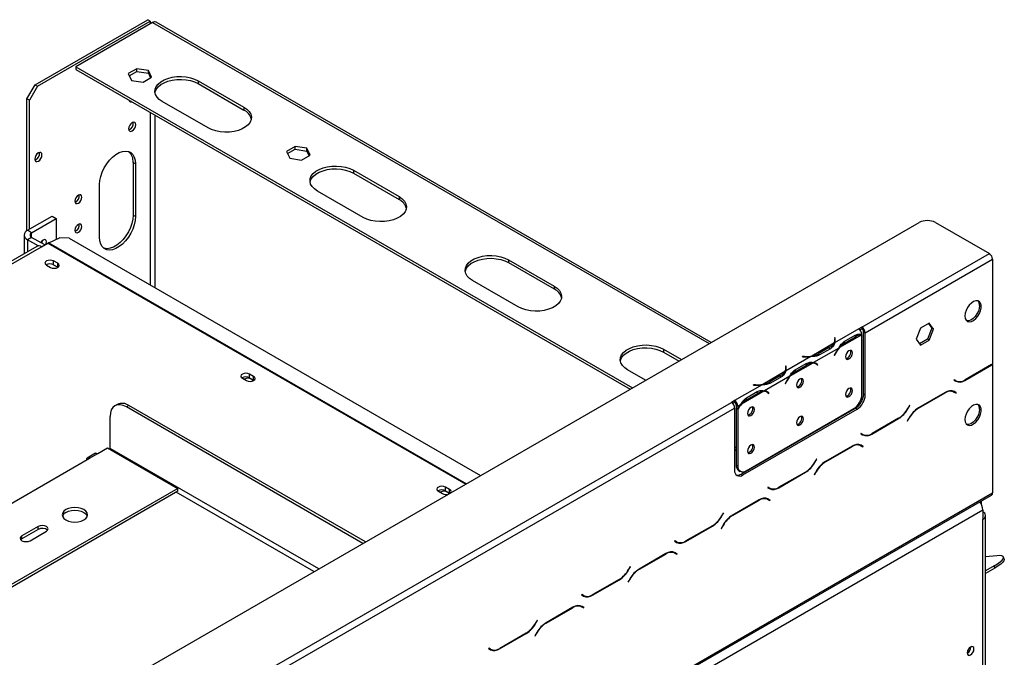
# Model space of a CAD drawing. Units: millimetres. Extents: x 142 to 4202, y 108 to 3171.
# Drawn here: x 3823 to 4202, y 1374 to 1620 of the extents above; entities that cross this region are included whole.
import ezdxf

# ---------------------------------------------------------------- set-up
doc = ezdxf.new("R2010")
doc.units = ezdxf.units.MM
doc.header["$LTSCALE"] = 16

msp = doc.modelspace()

# ---------------------------------------------------------------- linework, layer by layer
at = {"color": 7, "linetype": 'Continuous', "lineweight": 25}
for p, q in [((3828.545, 1595.088), (3871.914, 1620.125)), ((3829.488, 1594.544), (3872.857, 1619.58)), ((3873.8, 1619.036), (3844.258, 1601.982)), ((3872.857, 1619.58), (3871.914, 1620.125)), ((3872.857, 1619.58), (3872.857, 1618.492)), ((4088.836, 1495.8), (3875.133, 1619.168)), ((3844.258, 1601.982), (3844.258, 1600.894)), ((3844.258, 1601.982), (4058.514, 1478.295)), ((3844.258, 1600.894), (4057.571, 1477.751)), ((3867.688, 1601.248), (3864.386, 1599.342)), ((3864.785, 1598.483), (3867.688, 1600.16)), ((3872.199, 1600.551), (3867.688, 1601.248)), ((3867.688, 1600.16), (3867.688, 1601.248)), ((3867.688, 1600.16), (3872.199, 1599.462)), ((3873.408, 1597.946), (3872.199, 1600.551)), ((3872.199, 1599.462), (3872.199, 1600.551)), ((3872.199, 1599.462), (3873.01, 1597.716)), ((3864.386, 1599.342), (3865.595, 1596.738)), ((3865.595, 1596.738), (3870.106, 1596.04)), ((3870.106, 1596.04), (3873.408, 1597.946)), ((3891.336, 1596.576), (3908.935, 1586.416)), ((3891.336, 1596.576), (3891.336, 1595.487)), ((3825.402, 1589.645), (3828.545, 1595.088)), ((3829.488, 1594.544), (3826.345, 1589.101)), ((3828.545, 1595.088), (3829.488, 1594.544)), ((3891.336, 1595.487), (3908.935, 1585.327)), ((3826.345, 1589.101), (3825.402, 1589.645)), ((3825.402, 1538.826), (3825.402, 1589.645)), ((3826.345, 1539.382), (3826.345, 1589.101)), ((3864.725, 1589.079), (3864.615, 1589.047)), ((3895.107, 1578.434), (3877.508, 1588.593)), ((3908.935, 1586.416), (3908.935, 1585.327)), ((3928.657, 1571.277), (3925.354, 1569.371)), ((3925.354, 1569.371), (3926.563, 1566.767)), ((3925.753, 1568.512), (3928.657, 1570.188)), ((3933.168, 1570.579), (3928.657, 1571.277)), ((3928.657, 1570.188), (3928.657, 1571.277)), ((3928.657, 1570.188), (3933.168, 1569.491)), ((3934.376, 1567.975), (3933.168, 1570.579)), ((3933.168, 1569.491), (3933.168, 1570.579)), ((3933.168, 1569.491), (3933.978, 1567.745)), ((3926.563, 1566.767), (3931.074, 1566.069)), ((3931.074, 1566.069), (3934.376, 1567.975)), ((3867.2, 1564.601), (3866.257, 1565.145)), ((3866.257, 1565.145), (3866.257, 1544.822)), ((3867.2, 1564.601), (3867.2, 1544.278)), ((3951.047, 1562.105), (3968.646, 1551.946)), ((3951.047, 1562.105), (3951.047, 1561.017)), ((3951.047, 1561.017), (3968.646, 1550.857)), ((3853.372, 1536.295), (3853.372, 1556.618)), ((3954.818, 1543.963), (3937.219, 1554.123)), ((3968.646, 1551.946), (3968.646, 1550.857)), ((3825.654, 1538.983), (3835.082, 1544.426)), ((3827.225, 1538.076), (3836.653, 1543.519)), ((3835.082, 1544.426), (3836.653, 1543.519)), ((3836.653, 1543.519), (3836.653, 1535.534)), ((3867.2, 1544.278), (3866.257, 1544.822)), ((3286.995, 1032.907), (4168.836, 1541.983)), ((3827.225, 1538.076), (3825.654, 1538.983)), ((4175.121, 1541.983), (4195.863, 1530.009)), ((3824.352, 1537.169), (3824.352, 1530.001)), ((3827.225, 1536.262), (3825.654, 1535.355)), ((3829.778, 1532.974), (3825.654, 1535.355)), ((3832.253, 1533.359), (3827.225, 1536.262)), ((3833.773, 1534.221), (3837.963, 1536.131)), ((3841.724, 1535.898), (3837.963, 1536.131)), ((3841.724, 1535.898), (4000.01, 1444.521)), ((3829.219, 1532.81), (3758.952, 1492.246)), ((3830.78, 1534.209), (3831.024, 1534.731)), ((3830.996, 1532.634), (3833.51, 1534.085)), ((4010.758, 1527.635), (4028.358, 1517.475)), ((4010.758, 1527.635), (4010.758, 1526.546)), ((4146.837, 1501.706), (4195.863, 1530.009)), ((4148.094, 1499.529), (4197.12, 1527.831)), ((4197.12, 1527.831), (4197.12, 1487.495)), ((3832.913, 1525.577), (3834.485, 1524.669)), ((3837.25, 1526.266), (3835.679, 1527.173)), ((3835.679, 1525.722), (3835.679, 1527.173)), ((3835.679, 1525.722), (3837.25, 1524.814)), ((3837.25, 1524.814), (3837.25, 1526.266)), ((3837.25, 1524.814), (3837.365, 1524.742)), ((4010.758, 1526.546), (4028.358, 1516.386)), ((4014.53, 1509.492), (3996.931, 1519.652)), ((4028.358, 1517.475), (4028.358, 1516.386)), ((4145.583, 1500.979), (4136.302, 1495.622)), ((4146.837, 1501.706), (4145.58, 1500.981)), ((4145.583, 1500.979), (4145.58, 1500.981)), ((4146.837, 1500.981), (4146.098, 1500.554)), ((4146.837, 1501.706), (4146.837, 1500.981)), ((4169.385, 1501.332), (4167.734, 1497.076)), ((4172.687, 1503.238), (4169.385, 1501.332)), ((4173.71, 1501.252), (4172.059, 1496.996)), ((4172.421, 1503.085), (4173.71, 1501.252)), ((4174.338, 1500.889), (4172.687, 1503.238)), ((4172.687, 1496.633), (4174.338, 1500.889)), ((4174.338, 1500.889), (4173.71, 1501.252)), ((4136.479, 1497.526), (4136.302, 1497.518)), ((4136.302, 1497.518), (4136.367, 1497.089)), ((4136.544, 1497.098), (4136.479, 1497.526)), ((4136.479, 1496.801), (4136.479, 1497.526)), ((4146.718, 1498.732), (4138.162, 1493.793)), ((4140.037, 1496.182), (4144.227, 1498.601)), ((4140.345, 1495.645), (4144.535, 1498.064)), ((4146.84, 1475.747), (4146.84, 1498.73)), ((4147.466, 1499.892), (4148.094, 1499.529)), ((4147.466, 1475.94), (4147.466, 1499.892)), ((4148.094, 1475.577), (4148.094, 1499.529)), ((4167.734, 1497.076), (4169.385, 1494.727)), ((4136.033, 1495.466), (4127.477, 1490.527)), ((4137.893, 1493.637), (4128.131, 1488.002)), ((4134.362, 1493.91), (4130.173, 1491.491)), ((4134.674, 1493.375), (4130.484, 1490.956)), ((4136.479, 1496.801), (4136.392, 1496.796)), ((4136.393, 1496.014), (4136.393, 1496.74)), ((4136.543, 1496.377), (4136.479, 1496.801)), ((4139.717, 1496.008), (4140.345, 1495.645)), ((4172.059, 1496.996), (4169.022, 1495.243)), ((4169.385, 1494.727), (4172.687, 1496.633)), ((4172.687, 1496.633), (4172.059, 1496.996)), ((4070.47, 1493.164), (4077.37, 1489.181)), ((4070.47, 1493.164), (4070.47, 1492.076)), ((4070.47, 1492.076), (4076.427, 1488.636)), ((4127.208, 1490.372), (4117.446, 1484.736)), ((4123.924, 1490.372), (4123.908, 1490.27)), ((4123.908, 1490.27), (4124.651, 1490.232)), ((4124.666, 1490.334), (4123.924, 1490.372)), ((4123.924, 1490.269), (4123.924, 1490.372)), ((4130.173, 1490.766), (4130.173, 1491.491)), ((4136.493, 1491.492), (4136.155, 1490.831)), ((4136.155, 1490.831), (4136.251, 1490.793)), ((4136.162, 1490.845), (4136.251, 1490.793)), ((4136.251, 1490.793), (4136.59, 1491.455)), ((4117.623, 1486.641), (4117.446, 1486.632)), ((4117.446, 1486.632), (4117.511, 1486.203)), ((4117.623, 1485.915), (4117.536, 1485.911)), ((4117.537, 1485.129), (4117.537, 1485.855)), ((4117.688, 1486.212), (4117.623, 1486.641)), ((4117.623, 1485.915), (4117.623, 1486.641)), ((4117.687, 1485.492), (4117.623, 1485.915)), ((4127.862, 1487.846), (4119.306, 1482.907)), ((4121.181, 1485.297), (4125.371, 1487.715)), ((4121.489, 1484.76), (4125.678, 1487.178)), ((4129.145, 1487.521), (4128.516, 1487.884)), ((4129.241, 1487.565), (4128.906, 1487.833)), ((4129.194, 1487.493), (4129.241, 1487.565)), ((4129.241, 1487.565), (4129.869, 1487.202)), ((4129.434, 1487.324), (4129.773, 1487.053)), ((4129.869, 1487.202), (4129.53, 1487.473)), ((4129.773, 1487.053), (4129.869, 1487.202)), ((4186.475, 1481.186), (4196.766, 1487.126)), ((4196.714, 1487.241), (4186.527, 1481.361)), ((4196.999, 1487.415), (4197.12, 1487.345)), ((4197.12, 1487.345), (4197.12, 1437.83)), ((3908.338, 1482.035), (3909.909, 1481.128)), ((3912.675, 1482.724), (3911.104, 1483.631)), ((3911.104, 1482.18), (3911.104, 1483.631)), ((3911.104, 1482.18), (3912.675, 1481.273)), ((3912.675, 1481.273), (3912.675, 1482.724)), ((4063.542, 1481.198), (4056.642, 1485.182)), ((4117.176, 1484.581), (4108.621, 1479.642)), ((4119.037, 1482.752), (4109.275, 1477.116)), ((4115.506, 1483.024), (4111.317, 1480.606)), ((4115.817, 1482.489), (4111.628, 1480.071)), ((4120.86, 1485.123), (4121.489, 1484.76)), ((3912.675, 1481.273), (3912.79, 1481.2)), ((4108.351, 1479.486), (4097.814, 1473.403)), ((4105.067, 1479.486), (4105.052, 1479.384)), ((4105.052, 1479.384), (4105.794, 1479.347)), ((4105.81, 1479.449), (4105.067, 1479.486)), ((4105.067, 1479.383), (4105.067, 1479.486)), ((4111.317, 1479.88), (4111.317, 1480.606)), ((4117.637, 1480.607), (4117.298, 1479.945)), ((4117.298, 1479.945), (4117.395, 1479.908)), ((4117.305, 1479.959), (4117.395, 1479.908)), ((4117.395, 1479.908), (4117.733, 1480.569)), ((4182.281, 1481.408), (4182.193, 1481.254)), ((4182.193, 1481.254), (4182.92, 1480.834)), ((4182.972, 1481.009), (4182.281, 1481.408)), ((4182.343, 1481.372), (4182.281, 1481.407)), ((4182.343, 1481.372), (4182.972, 1481.009)), ((4109.005, 1476.961), (4100.45, 1472.022)), ((4102.325, 1474.411), (4106.514, 1476.83)), ((4102.633, 1473.874), (4106.822, 1476.293)), ((4110.289, 1476.636), (4109.66, 1476.999)), ((4110.384, 1476.68), (4110.049, 1476.947)), ((4110.337, 1476.607), (4110.384, 1476.68)), ((4110.384, 1476.68), (4111.013, 1476.317)), ((4110.578, 1476.439), (4110.917, 1476.168)), ((4111.013, 1476.317), (4110.674, 1476.587)), ((4110.917, 1476.168), (4111.013, 1476.317)), ((4147.466, 1475.94), (4148.094, 1475.577)), ((4178.853, 1476.495), (4168.562, 1470.554)), ((4168.614, 1470.439), (4178.801, 1476.32)), ((4181.489, 1477.155), (4181.728, 1477.034)), ((4181.728, 1477.034), (4182.356, 1476.672)), ((4182.356, 1476.672), (4183.046, 1476.273)), ((4182.507, 1476.79), (4182.389, 1476.858)), ((4183.135, 1476.427), (4182.408, 1476.847)), ((4182.418, 1476.636), (4182.507, 1476.79)), ((4182.507, 1476.79), (4183.135, 1476.427)), ((4183.046, 1476.273), (4183.135, 1476.427)), ((3776.942, 1288.17), (4096.554, 1472.679)), ((3860.179, 1471.938), (3859.236, 1471.393)), ((3864.623, 1471.498), (3863.68, 1470.953)), ((3954.738, 1418.387), (3863.68, 1470.953)), ((3955.681, 1418.931), (3864.623, 1471.498)), ((4097.811, 1473.404), (4096.554, 1472.679)), ((4097.811, 1472.679), (4097.071, 1472.251)), ((4097.811, 1473.404), (4097.814, 1473.403)), ((4097.811, 1472.679), (4097.811, 1473.404)), ((4097.811, 1472.679), (4097.814, 1472.677)), ((4097.814, 1473.403), (4097.814, 1472.677)), ((4099.071, 1471.226), (4098.442, 1471.588)), ((4098.442, 1471.588), (4098.442, 1470.618)), ((4098.442, 1470.618), (4099.071, 1470.255)), ((4098.442, 1470.409), (4098.531, 1470.566)), ((4100.18, 1471.866), (4099.071, 1471.226)), ((4099.071, 1471.226), (4099.071, 1470.255)), ((4102.004, 1474.237), (4102.633, 1473.874)), ((4165.133, 1471.508), (4164.443, 1470.312)), ((4164.495, 1470.197), (4165.222, 1471.457)), ((4165.222, 1471.457), (4165.133, 1471.508)), ((4165.133, 1471.508), (4165.222, 1471.457)), ((3778.199, 1285.993), (4097.811, 1470.501)), ((3857.395, 1454.985), (3857.395, 1467.324)), ((4097.811, 1470.501), (4097.811, 1446.549)), ((4098.442, 1470.409), (4099.071, 1470.046)), ((4098.442, 1470.409), (4098.442, 1448.534)), ((4099.071, 1470.046), (4099.071, 1448.171)), ((4100.325, 1445.097), (4144.323, 1470.497)), ((4100.954, 1444.735), (4144.952, 1470.134)), ((4102.213, 1446.356), (4143.697, 1470.304)), ((4138.495, 1467.132), (4138.349, 1467.217)), ((4144.952, 1470.134), (4144.323, 1470.497)), ((4165.006, 1466.801), (4164.279, 1465.541)), ((4150.648, 1460.503), (4160.939, 1466.444)), ((4160.887, 1466.559), (4150.701, 1460.678)), ((4164.279, 1465.541), (4164.368, 1465.49)), ((4164.368, 1465.49), (4165.058, 1466.686)), ((4124.487, 1459.214), (4124.743, 1459.194)), ((4126.046, 1460.114), (4126.269, 1460.074)), ((4146.455, 1460.725), (4146.366, 1460.571)), ((4146.366, 1460.571), (4147.093, 1460.151)), ((4147.145, 1460.327), (4146.455, 1460.725)), ((4146.516, 1460.689), (4146.455, 1460.725)), ((4146.516, 1460.689), (4147.145, 1460.327)), ((4097.811, 1455.609), (4098.442, 1455.245)), ((4143.026, 1455.813), (4132.735, 1449.872)), ((4132.787, 1449.757), (4142.974, 1455.637)), ((4145.663, 1456.472), (4145.901, 1456.352)), ((4145.901, 1456.352), (4146.529, 1455.989)), ((4146.529, 1455.989), (4147.22, 1455.591)), ((4146.68, 1456.107), (4146.562, 1456.175)), ((4147.309, 1455.745), (4146.581, 1456.164)), ((4146.591, 1455.953), (4146.68, 1456.107)), ((4146.68, 1456.107), (4147.309, 1455.745)), ((4147.22, 1455.591), (4147.309, 1455.745)), ((3851.792, 1453.077), (3848.649, 1451.263)), ((3849.538, 1451.175), (3852.681, 1452.989)), ((3852.681, 1452.989), (3856.452, 1455.166)), ((3856.452, 1455.166), (3883.479, 1439.564)), ((4097.811, 1454.521), (4098.442, 1454.156)), ((4113.961, 1452.969), (4113.892, 1453.098)), ((3813.083, 1430.13), (3849.538, 1451.175)), ((4098.442, 1448.534), (4099.071, 1448.171)), ((4107.084, 1449.168), (4107.23, 1449.083)), ((4108.027, 1449.712), (4108.173, 1449.628)), ((4129.306, 1450.826), (4128.616, 1449.63)), ((4128.668, 1449.515), (4129.395, 1450.774)), ((4129.395, 1450.774), (4129.306, 1450.826)), ((4129.306, 1450.826), (4129.395, 1450.774)), ((4099.363, 1446.499), (4099.991, 1446.136)), ((4100.325, 1445.097), (4100.954, 1444.735)), ((4114.822, 1439.821), (4125.113, 1445.762)), ((4125.06, 1445.877), (4114.874, 1439.996)), ((4129.18, 1446.118), (4128.452, 1444.859)), ((4128.452, 1444.859), (4128.541, 1444.808)), ((4128.541, 1444.808), (4129.232, 1446.003)), ((3308.626, 924.312), (4196.752, 1437.016)), ((3308.994, 925.126), (4197.12, 1437.83)), ((3883.479, 1439.564), (3797.374, 1389.857)), ((3883.479, 1438.475), (3797.788, 1389.007)), ((3883.479, 1438.475), (3883.479, 1439.564)), ((3983.763, 1438.493), (3985.334, 1437.586)), ((3988.1, 1439.182), (3986.528, 1440.09)), ((3986.528, 1438.638), (3986.528, 1440.09)), ((3986.528, 1438.638), (3988.1, 1437.731)), ((3988.1, 1437.731), (3988.1, 1439.182)), ((3988.1, 1437.731), (3988.171, 1437.687)), ((4110.628, 1440.043), (4110.539, 1439.889)), ((4110.539, 1439.889), (4111.266, 1439.469)), ((4111.318, 1439.644), (4110.628, 1440.043)), ((4110.69, 1440.007), (4110.628, 1440.043)), ((4110.69, 1440.007), (4111.318, 1439.644)), ((4107.199, 1435.13), (4096.908, 1429.189)), ((4096.96, 1429.074), (4107.147, 1434.955)), ((4109.836, 1435.79), (4110.074, 1435.67)), ((4110.074, 1435.67), (4110.703, 1435.307)), ((4110.703, 1435.307), (4111.393, 1434.908)), ((4110.853, 1435.425), (4110.736, 1435.493)), ((4111.482, 1435.062), (4110.755, 1435.482)), ((4110.764, 1435.271), (4110.853, 1435.425)), ((4110.853, 1435.425), (4111.482, 1435.062)), ((4111.393, 1434.908), (4111.482, 1435.062)), ((4192.846, 1433.331), (4192.846, 1434.762)), ((3312.765, 922.948), (4193.349, 1431.298)), ((4093.48, 1430.143), (4092.789, 1428.948)), ((4092.841, 1428.833), (4093.568, 1430.092)), ((4093.568, 1430.092), (4093.48, 1430.143)), ((4093.48, 1430.143), (4093.568, 1430.092)), ((4193.349, 1431.298), (4193.349, 1427.669)), ((4194.391, 1339.483), (4194.391, 1429.121)), ((4078.995, 1419.139), (4089.286, 1425.079)), ((4089.234, 1425.194), (4079.047, 1419.314)), ((4093.353, 1425.436), (4092.626, 1424.177)), ((4092.715, 1424.125), (4093.405, 1425.321)), ((4193.349, 1338.031), (4193.349, 1427.669)), ((3829.739, 1424.869), (3823.454, 1421.24)), ((3829.739, 1423.78), (3823.454, 1420.151)), ((3826.596, 1419.426), (3832.882, 1423.054)), ((3829.739, 1423.78), (3829.739, 1424.869)), ((4092.626, 1424.177), (4092.715, 1424.125)), ((3823.454, 1420.151), (3823.013, 1419.789)), ((3823.454, 1420.151), (3823.454, 1421.24)), ((4074.801, 1419.361), (4074.712, 1419.207)), ((4074.712, 1419.207), (4075.439, 1418.787)), ((4075.492, 1418.962), (4074.801, 1419.361)), ((4074.863, 1419.325), (4074.801, 1419.36)), ((4074.863, 1419.325), (4075.492, 1418.962)), ((4071.372, 1414.448), (4061.082, 1408.507)), ((4061.134, 1408.392), (4071.32, 1414.273)), ((4074.009, 1415.108), (4074.247, 1414.987)), ((4074.247, 1414.987), (4074.876, 1414.625)), ((4074.876, 1414.625), (4075.566, 1414.226)), ((4075.027, 1414.743), (4074.909, 1414.811)), ((4075.655, 1414.38), (4074.928, 1414.8)), ((4074.938, 1414.589), (4075.027, 1414.743)), ((4075.027, 1414.743), (4075.655, 1414.38)), ((4075.566, 1414.226), (4075.655, 1414.38)), ((4198.772, 1413.638), (4194.391, 1413.246)), ((4201.588, 1412.312), (4201.274, 1413.122)), ((4057.653, 1409.461), (4056.963, 1408.265)), ((4057.015, 1408.15), (4057.742, 1409.41)), ((4057.742, 1409.41), (4057.653, 1409.461)), ((4057.653, 1409.461), (4057.742, 1409.41)), ((4197.719, 1409.711), (4194.391, 1407.789)), ((4198.033, 1408.901), (4194.391, 1406.798)), ((4198.033, 1408.901), (4197.719, 1409.711)), ((4043.168, 1398.456), (4053.459, 1404.397)), ((4053.407, 1404.512), (4043.22, 1398.631)), ((4057.526, 1404.754), (4056.799, 1403.494)), ((4056.799, 1403.494), (4056.888, 1403.443)), ((4056.888, 1403.443), (4057.578, 1404.639)), ((4038.974, 1398.678), (4038.886, 1398.524)), ((4039.665, 1398.28), (4038.974, 1398.678)), ((4039.036, 1398.642), (4038.974, 1398.678)), ((4039.036, 1398.642), (4039.665, 1398.28)), ((4038.886, 1398.524), (4039.613, 1398.104)), ((4035.546, 1393.765), (4025.255, 1387.825)), ((4025.307, 1387.71), (4035.494, 1393.59)), ((4038.182, 1394.425), (4038.421, 1394.305)), ((4038.421, 1394.305), (4039.049, 1393.942)), ((4039.049, 1393.942), (4039.739, 1393.544)), ((4039.2, 1394.06), (4039.082, 1394.128)), ((4039.828, 1393.697), (4039.101, 1394.117)), ((4039.111, 1393.906), (4039.2, 1394.06)), ((4039.2, 1394.06), (4039.828, 1393.697)), ((4039.739, 1393.544), (4039.828, 1393.697)), ((4021.826, 1388.779), (4021.136, 1387.583)), ((4021.188, 1387.468), (4021.915, 1388.727)), ((4021.915, 1388.727), (4021.826, 1388.779)), ((4021.826, 1388.779), (4021.915, 1388.727)), ((4007.341, 1377.774), (4017.632, 1383.715)), ((4017.58, 1383.83), (4007.394, 1377.949)), ((4021.699, 1384.071), (4020.972, 1382.812)), ((4021.061, 1382.761), (4021.751, 1383.956)), ((4020.972, 1382.812), (4021.061, 1382.761)), ((4003.148, 1377.996), (4003.059, 1377.842)), ((4003.059, 1377.842), (4003.786, 1377.422)), ((4003.838, 1377.597), (4003.148, 1377.996)), ((4003.209, 1377.96), (4003.148, 1377.996)), ((4003.209, 1377.96), (4003.838, 1377.597)), ((4003.419, 1377.839), (4003.321, 1377.699)), ((4003.53, 1377.611), (4003.53, 1377.775)), ((4188.698, 1378.423), (4188.696, 1378.493))]:
    msp.add_line(p, q, dxfattribs=at)
at = {"color": 8, "linetype": 'Continuous', "lineweight": 25}
for p, q in [((3873.8, 1619.036), (4088.055, 1495.349)), ((3872.857, 1598.045), (3872.857, 1597.628)), ((3874.743, 1591.786), (3874.743, 1592.294)), ((3872.857, 1584.384), (3872.857, 1517.925)), ((3874.743, 1516.836), (3874.743, 1583.296)), ((3825.654, 1535.355), (3825.654, 1530.752)), ((3827.225, 1536.262), (3827.225, 1538.076)), ((3759.172, 1491.171), (3830.996, 1532.634)), ((3833.51, 1534.085), (3994.333, 1441.244)), ((3833.773, 1534.221), (3994.582, 1441.388)), ((4136.544, 1496.382), (4136.544, 1497.098)), ((4143.915, 1498.421), (4144.535, 1498.064)), ((4134.362, 1493.195), (4134.362, 1493.91)), ((4124.666, 1490.231), (4124.666, 1490.334)), ((4136.5, 1491.506), (4136.59, 1491.455)), ((4117.688, 1485.497), (4117.688, 1486.212)), ((4125.059, 1487.536), (4125.678, 1487.178)), ((4128.91, 1487.831), (4129.53, 1487.473)), ((4196.64, 1487.199), (4196.766, 1487.126)), ((4115.506, 1482.309), (4115.506, 1483.024)), ((4105.81, 1479.346), (4105.81, 1479.449)), ((4117.644, 1480.621), (4117.733, 1480.569)), ((4186.346, 1481.26), (4186.475, 1481.186)), ((4106.203, 1476.65), (4106.822, 1476.293)), ((4110.054, 1476.946), (4110.674, 1476.587)), ((4178.675, 1476.392), (4178.801, 1476.32)), ((4137.568, 1466.766), (4137.714, 1466.682)), ((4164.406, 1470.249), (4164.495, 1470.197)), ((4168.489, 1470.511), (4168.614, 1470.439)), ((4160.814, 1466.517), (4160.939, 1466.444)), ((4164.969, 1466.737), (4165.058, 1466.686)), ((4150.519, 1460.578), (4150.648, 1460.503)), ((4142.848, 1455.71), (4142.974, 1455.637)), ((3937.765, 1408.588), (3857.395, 1454.985)), ((4128.579, 1449.566), (4128.668, 1449.515)), ((4132.662, 1449.829), (4132.787, 1449.757)), ((4124.987, 1445.834), (4125.113, 1445.762)), ((4129.143, 1446.055), (4129.232, 1446.003)), ((3935.879, 1407.5), (3882.851, 1438.112)), ((4114.693, 1439.895), (4114.822, 1439.821)), ((4107.021, 1435.028), (4107.147, 1434.955)), ((4092.752, 1428.884), (4092.841, 1428.833)), ((4096.835, 1429.147), (4096.96, 1429.074)), ((4089.16, 1425.152), (4089.286, 1425.079)), ((4093.316, 1425.372), (4093.405, 1425.321)), ((4078.866, 1419.213), (4078.995, 1419.139)), ((4071.195, 1414.345), (4071.32, 1414.273)), ((4056.926, 1408.202), (4057.015, 1408.15)), ((4061.008, 1408.464), (4061.134, 1408.392)), ((4053.333, 1404.47), (4053.459, 1404.397)), ((4057.489, 1404.69), (4057.578, 1404.639)), ((4043.039, 1398.531), (4043.168, 1398.456)), ((4035.368, 1393.663), (4035.494, 1393.59)), ((4021.099, 1387.519), (4021.188, 1387.468)), ((4025.182, 1387.782), (4025.307, 1387.71)), ((4017.507, 1383.787), (4017.632, 1383.715)), ((4021.662, 1384.008), (4021.751, 1383.956)), ((4007.213, 1377.848), (4007.341, 1377.774))]:
    msp.add_line(p, q, dxfattribs=at)
at = {"color": 7, "linetype": 'Continuous', "lineweight": 25, "flags": 128}
for points in [[(3877.508, 1588.593), (3876.355, 1589.395), (3875.477, 1590.305), (3874.904, 1591.292), (3874.655, 1592.324), (3874.738, 1593.364), (3875.151, 1594.378), (3875.88, 1595.331), (3876.9, 1596.191), (3878.176, 1596.927), (3879.664, 1597.516), (3881.315, 1597.937), (3883.071, 1598.175), (3884.874, 1598.223), (3886.661, 1598.079), (3888.371, 1597.748), (3889.948, 1597.241), (3891.336, 1596.576)], [(3874.69, 1592.04), (3874.738, 1592.276), (3875.151, 1593.29), (3875.88, 1594.243), (3876.9, 1595.102), (3878.176, 1595.838), (3879.664, 1596.427), (3881.315, 1596.848), (3883.071, 1597.086), (3884.874, 1597.134), (3886.661, 1596.991), (3888.371, 1596.66), (3889.948, 1596.153), (3891.336, 1595.487)], [(3908.935, 1586.416), (3910.088, 1585.615), (3910.966, 1584.705), (3911.539, 1583.717), (3911.788, 1582.686), (3911.705, 1581.645), (3911.292, 1580.631), (3910.563, 1579.678), (3909.543, 1578.819), (3908.268, 1578.082), (3906.779, 1577.494), (3905.128, 1577.073), (3903.372, 1576.834), (3901.57, 1576.786), (3899.782, 1576.93), (3898.072, 1577.261), (3896.495, 1577.768), (3895.107, 1578.434)], [(3864.56, 1578.065), (3864.665, 1577.514), (3864.965, 1577.169), (3865.414, 1577.082), (3865.943, 1577.266), (3866.472, 1577.693), (3866.921, 1578.298), (3867.22, 1578.989), (3867.326, 1579.661), (3867.22, 1580.212), (3866.921, 1580.557), (3866.472, 1580.644), (3865.943, 1580.46), (3865.414, 1580.033), (3864.965, 1579.428), (3864.665, 1578.737), (3864.56, 1578.065)], [(3853.372, 1556.618), (3853.49, 1558.153), (3853.839, 1559.772), (3854.408, 1561.419), (3855.177, 1563.038), (3856.12, 1564.575), (3857.204, 1565.977), (3858.394, 1567.196), (3859.648, 1568.191), (3860.924, 1568.927), (3862.178, 1569.381), (3863.368, 1569.535), (3864.453, 1569.386), (3865.396, 1568.938), (3866.164, 1568.206), (3866.733, 1567.215), (3867.082, 1566), (3867.2, 1564.601)], [(3828.419, 1566.419), (3828.524, 1565.868), (3828.824, 1565.523), (3829.273, 1565.436), (3829.802, 1565.62), (3830.331, 1566.047), (3830.78, 1566.652), (3831.079, 1567.343), (3831.185, 1568.015), (3831.079, 1568.566), (3830.78, 1568.911), (3830.331, 1568.998), (3829.802, 1568.814), (3829.273, 1568.387), (3828.824, 1567.782), (3828.524, 1567.091), (3828.419, 1566.419)], [(3937.219, 1554.123), (3936.067, 1554.924), (3935.189, 1555.834), (3934.615, 1556.822), (3934.366, 1557.853), (3934.449, 1558.894), (3934.862, 1559.908), (3935.591, 1560.861), (3936.611, 1561.72), (3937.887, 1562.457), (3939.375, 1563.045), (3941.026, 1563.466), (3942.782, 1563.704), (3944.585, 1563.753), (3946.372, 1563.609), (3948.083, 1563.278), (3949.659, 1562.771), (3951.047, 1562.105)], [(3934.401, 1557.57), (3934.449, 1557.805), (3934.862, 1558.819), (3935.591, 1559.772), (3936.611, 1560.631), (3937.887, 1561.368), (3939.375, 1561.957), (3941.026, 1562.377), (3942.782, 1562.616), (3944.585, 1562.664), (3946.372, 1562.52), (3948.083, 1562.189), (3949.659, 1561.682), (3951.047, 1561.017)], [(3843.881, 1550.232), (3843.982, 1549.706), (3844.268, 1549.377), (3844.696, 1549.294), (3845.201, 1549.469), (3845.706, 1549.877), (3846.134, 1550.455), (3846.421, 1551.114), (3846.521, 1551.756), (3846.421, 1552.281), (3846.134, 1552.61), (3845.706, 1552.693), (3845.201, 1552.518), (3844.696, 1552.11), (3844.268, 1551.533), (3843.982, 1550.873), (3843.881, 1550.232)], [(3968.646, 1551.946), (3969.799, 1551.144), (3970.677, 1550.234), (3971.25, 1549.247), (3971.5, 1548.215), (3971.416, 1547.174), (3971.003, 1546.16), (3970.274, 1545.208), (3969.255, 1544.348), (3967.979, 1543.612), (3966.49, 1543.023), (3964.84, 1542.602), (3963.083, 1542.364), (3961.281, 1542.316), (3959.494, 1542.46), (3957.783, 1542.791), (3956.207, 1543.298), (3954.818, 1543.963)], [(3867.2, 1544.278), (3867.082, 1542.743), (3866.733, 1541.124), (3866.164, 1539.477), (3865.396, 1537.857), (3864.453, 1536.32), (3863.368, 1534.919), (3862.178, 1533.7), (3860.924, 1532.705), (3859.648, 1531.968), (3858.394, 1531.515), (3857.204, 1531.36), (3856.12, 1531.51), (3855.177, 1531.958), (3854.408, 1532.69), (3853.839, 1533.681), (3853.49, 1534.896), (3853.372, 1536.295)], [(3866.257, 1544.822), (3866.14, 1543.287), (3865.79, 1541.668), (3865.222, 1540.021), (3864.453, 1538.402), (3863.51, 1536.865), (3862.425, 1535.463), (3861.235, 1534.244), (3859.981, 1533.249), (3858.705, 1532.513), (3857.451, 1532.059), (3856.261, 1531.905), (3855.177, 1532.054), (3854.949, 1532.13)], [(3843.881, 1538.982), (3843.982, 1538.456), (3844.268, 1538.127), (3844.696, 1538.044), (3845.201, 1538.219), (3845.706, 1538.627), (3846.134, 1539.205), (3846.421, 1539.864), (3846.521, 1540.506), (3846.421, 1541.031), (3846.134, 1541.36), (3845.706, 1541.443), (3845.201, 1541.268), (3844.696, 1540.86), (3844.268, 1540.283), (3843.982, 1539.623), (3843.881, 1538.982)], [(3832.786, 1533.667), (3832.844, 1533.842), (3832.945, 1534.483), (3832.844, 1535.008), (3832.558, 1535.337), (3832.13, 1535.421), (3831.625, 1535.245), (3831.12, 1534.837), (3830.692, 1534.261)], [(3831.343, 1535.047), (3831.273, 1534.749), (3830.987, 1534.09)], [(3835.679, 1527.173), (3835.044, 1527.418), (3834.296, 1527.504), (3833.548, 1527.418), (3832.913, 1527.173), (3832.489, 1526.807), (3832.34, 1526.375), (3832.489, 1525.943), (3832.913, 1525.577)], [(3996.931, 1519.652), (3995.778, 1520.453), (3994.9, 1521.363), (3994.326, 1522.351), (3994.077, 1523.383), (3994.16, 1524.423), (3994.574, 1525.437), (3995.302, 1526.39), (3996.322, 1527.249), (3997.598, 1527.986), (3999.087, 1528.575), (4000.737, 1528.995), (4002.494, 1529.234), (4004.296, 1529.282), (4006.083, 1529.138), (4007.794, 1528.807), (4009.37, 1528.3), (4010.758, 1527.635)], [(3994.112, 1523.099), (3994.16, 1523.335), (3994.574, 1524.349), (3995.302, 1525.301), (3996.322, 1526.161), (3997.598, 1526.897), (3999.087, 1527.486), (4000.737, 1527.907), (4002.494, 1528.145), (4004.296, 1528.193), (4006.083, 1528.049), (4007.794, 1527.718), (4009.37, 1527.212), (4010.758, 1526.546)], [(3834.485, 1524.669), (3835.119, 1524.425), (3835.867, 1524.339), (3836.616, 1524.425), (3837.25, 1524.669), (3837.674, 1525.036), (3837.823, 1525.468), (3837.674, 1525.9), (3837.25, 1526.266)], [(4028.358, 1517.475), (4029.51, 1516.674), (4030.388, 1515.764), (4030.962, 1514.776), (4031.211, 1513.744), (4031.128, 1512.704), (4030.714, 1511.69), (4029.986, 1510.737), (4028.966, 1509.878), (4027.69, 1509.141), (4026.202, 1508.552), (4024.551, 1508.132), (4022.794, 1507.893), (4020.992, 1507.845), (4019.205, 1507.989), (4017.494, 1508.32), (4015.918, 1508.827), (4014.53, 1509.492)], [(4186.435, 1505.985), (4186.552, 1505.073), (4186.893, 1504.364), (4187.433, 1503.909), (4188.132, 1503.743), (4188.938, 1503.877), (4189.792, 1504.303), (4190.63, 1504.988), (4191.39, 1505.881), (4192.016, 1506.917), (4192.46, 1508.018), (4192.691, 1509.103), (4192.691, 1510.091), (4192.46, 1510.909), (4192.016, 1511.497), (4191.39, 1511.811), (4190.63, 1511.827), (4189.792, 1511.544), (4188.938, 1510.984), (4188.132, 1510.187), (4187.433, 1509.213), (4186.893, 1508.135), (4186.552, 1507.032), (4186.435, 1505.985)], [(4192.092, 1509.977), (4191.975, 1508.93), (4191.635, 1507.827), (4191.094, 1506.748), (4190.395, 1505.775), (4189.589, 1504.978), (4188.735, 1504.418), (4187.897, 1504.135), (4187.137, 1504.151), (4187.064, 1504.171)], [(4056.642, 1485.182), (4055.489, 1485.983), (4054.611, 1486.893), (4054.038, 1487.881), (4053.788, 1488.912), (4053.872, 1489.953), (4054.285, 1490.967), (4055.014, 1491.92), (4056.033, 1492.779), (4057.309, 1493.515), (4058.798, 1494.104), (4060.448, 1494.525), (4062.205, 1494.763), (4064.007, 1494.811), (4065.794, 1494.668), (4067.505, 1494.337), (4069.082, 1493.83), (4070.47, 1493.164)], [(4053.824, 1488.629), (4053.872, 1488.864), (4054.285, 1489.878), (4055.014, 1490.831), (4056.033, 1491.69), (4057.309, 1492.427), (4058.798, 1493.015), (4060.448, 1493.436), (4062.205, 1493.675), (4064.007, 1493.723), (4065.794, 1493.579), (4067.505, 1493.248), (4069.082, 1492.741), (4070.47, 1492.076)], [(4136.393, 1496.014), (4136.392, 1495.952), (4136.384, 1495.804)], [(4143.163, 1491.77), (4143.06, 1492.308), (4142.767, 1492.645), (4142.329, 1492.73), (4141.811, 1492.55), (4141.294, 1492.133), (4140.856, 1491.542), (4140.563, 1490.866), (4140.46, 1490.21), (4140.563, 1489.672), (4140.856, 1489.335), (4141.294, 1489.25), (4141.811, 1489.429), (4142.329, 1489.847), (4142.767, 1490.438), (4143.06, 1491.113), (4143.163, 1491.77)], [(4128.329, 1487.981), (4128.462, 1487.915), (4128.516, 1487.884)], [(3911.104, 1483.631), (3910.469, 1483.876), (3909.721, 1483.962), (3908.972, 1483.876), (3908.338, 1483.631), (3907.914, 1483.265), (3907.765, 1482.833), (3907.914, 1482.401), (3908.338, 1482.035)], [(3912.371, 1480.984), (3912.231, 1481.34), (3911.826, 1481.69), (3911.221, 1481.923), (3910.506, 1482.006), (3909.792, 1481.923), (3909.186, 1481.69), (3909.067, 1481.614)], [(3909.909, 1481.128), (3910.544, 1480.883), (3911.292, 1480.797), (3912.04, 1480.883), (3912.675, 1481.128), (3913.099, 1481.494), (3913.248, 1481.926), (3913.099, 1482.358), (3912.675, 1482.724)], [(4117.537, 1485.129), (4117.536, 1485.067), (4117.527, 1484.919)], [(4124.307, 1480.885), (4124.204, 1481.422), (4123.911, 1481.76), (4123.472, 1481.845), (4122.955, 1481.665), (4122.438, 1481.248), (4122, 1480.656), (4121.707, 1479.981), (4121.604, 1479.324), (4121.707, 1478.787), (4122, 1478.449), (4122.438, 1478.364), (4122.955, 1478.544), (4123.472, 1478.961), (4123.911, 1479.553), (4124.204, 1480.228), (4124.307, 1480.885)], [(4143.163, 1477.254), (4143.06, 1477.792), (4142.767, 1478.129), (4142.329, 1478.214), (4141.811, 1478.034), (4141.294, 1477.617), (4140.856, 1477.025), (4140.563, 1476.35), (4140.46, 1475.693), (4140.563, 1475.156), (4140.856, 1474.819), (4141.294, 1474.733), (4141.811, 1474.913), (4142.329, 1475.33), (4142.767, 1475.922), (4143.06, 1476.597), (4143.163, 1477.254)], [(4109.473, 1477.096), (4109.606, 1477.029), (4109.66, 1476.999)], [(3863.68, 1470.953), (3862.454, 1471.522), (3861.275, 1471.789), (3860.188, 1471.746), (3859.236, 1471.393), (3858.454, 1470.745), (3857.873, 1469.825), (3857.516, 1468.67), (3857.395, 1467.324)], [(4105.45, 1469.999), (4105.347, 1470.537), (4105.055, 1470.874), (4104.616, 1470.959), (4104.099, 1470.779), (4103.582, 1470.362), (4103.143, 1469.771), (4102.851, 1469.095), (4102.748, 1468.439), (4102.851, 1467.901), (4103.143, 1467.564), (4103.582, 1467.479), (4104.099, 1467.658), (4104.616, 1468.076), (4105.055, 1468.667), (4105.347, 1469.343), (4105.45, 1469.999)], [(4186.435, 1466.066), (4186.552, 1465.154), (4186.893, 1464.444), (4187.433, 1463.989), (4188.132, 1463.823), (4188.938, 1463.957), (4189.792, 1464.383), (4190.63, 1465.068), (4191.39, 1465.961), (4192.016, 1466.997), (4192.46, 1468.098), (4192.691, 1469.183), (4192.691, 1470.171), (4192.46, 1470.99), (4192.016, 1471.577), (4191.39, 1471.891), (4190.63, 1471.907), (4189.792, 1471.624), (4188.938, 1471.064), (4188.132, 1470.267), (4187.433, 1469.294), (4186.893, 1468.215), (4186.552, 1467.112), (4186.435, 1466.066)], [(4124.307, 1466.368), (4124.204, 1466.906), (4123.911, 1467.243), (4123.472, 1467.328), (4122.955, 1467.149), (4122.438, 1466.731), (4122, 1466.14), (4121.707, 1465.465), (4121.604, 1464.808), (4121.707, 1464.27), (4122, 1463.933), (4122.438, 1463.848), (4122.955, 1464.028), (4123.472, 1464.445), (4123.911, 1465.036), (4124.204, 1465.712), (4124.307, 1466.368)], [(4192.092, 1470.057), (4191.975, 1469.01), (4191.635, 1467.907), (4191.094, 1466.829), (4190.395, 1465.855), (4189.589, 1465.059), (4188.735, 1464.498), (4187.897, 1464.216), (4187.137, 1464.232), (4187.064, 1464.251)], [(4105.45, 1455.483), (4105.347, 1456.021), (4105.055, 1456.358), (4104.616, 1456.443), (4104.099, 1456.263), (4103.582, 1455.846), (4103.143, 1455.255), (4102.851, 1454.579), (4102.748, 1453.923), (4102.851, 1453.385), (4103.143, 1453.048), (4103.582, 1452.962), (4104.099, 1453.142), (4104.616, 1453.56), (4105.055, 1454.151), (4105.347, 1454.826), (4105.45, 1455.483)], [(3851.792, 1453.077), (3852.2, 1453.157), (3852.681, 1452.989)], [(3857.354, 1454.646), (3857.377, 1454.762), (3857.395, 1454.985)], [(3849.538, 1451.175), (3849.057, 1451.342), (3848.649, 1451.263), (3848.377, 1450.949), (3848.281, 1450.449)], [(3986.528, 1440.09), (3985.894, 1440.334), (3985.145, 1440.42), (3984.397, 1440.334), (3983.763, 1440.09), (3983.339, 1439.723), (3983.19, 1439.291), (3983.339, 1438.859), (3983.763, 1438.493)], [(3987.792, 1437.468), (3987.656, 1437.799), (3987.251, 1438.148), (3986.645, 1438.382), (3985.931, 1438.464), (3985.217, 1438.382), (3984.611, 1438.148), (3984.492, 1438.072)], [(3988.422, 1437.832), (3988.523, 1437.952), (3988.672, 1438.384), (3988.523, 1438.816), (3988.1, 1439.182)], [(3847.338, 1427.409), (3848.115, 1427.993), (3848.604, 1428.674), (3848.77, 1429.404), (3848.604, 1430.135), (3848.115, 1430.815), (3847.338, 1431.4), (3846.326, 1431.848), (3845.147, 1432.13), (3843.881, 1432.226), (3842.616, 1432.13), (3841.437, 1431.848), (3840.424, 1431.4), (3839.647, 1430.815), (3839.159, 1430.135), (3838.992, 1429.404), (3839.159, 1428.674), (3839.647, 1427.993), (3840.424, 1427.409), (3841.437, 1426.96), (3842.616, 1426.678), (3843.881, 1426.582), (3845.147, 1426.678), (3846.326, 1426.96), (3847.338, 1427.409)], [(3840.424, 1430.311), (3841.437, 1430.76), (3842.616, 1431.042), (3843.881, 1431.138), (3845.147, 1431.042), (3846.326, 1430.76), (3847.338, 1430.311), (3848.115, 1429.727), (3848.604, 1429.046), (3848.678, 1428.86)], [(3832.882, 1423.054), (3833.364, 1423.471), (3833.533, 1423.961), (3833.364, 1424.452), (3832.882, 1424.869), (3832.161, 1425.147), (3831.31, 1425.244), (3830.46, 1425.147), (3829.739, 1424.869)], [(3823.454, 1421.24), (3822.972, 1420.824), (3822.803, 1420.333), (3822.972, 1419.842), (3823.454, 1419.426), (3824.175, 1419.148), (3825.025, 1419.05), (3825.875, 1419.148), (3826.596, 1419.426)], [(4197.719, 1409.711), (4198.98, 1410.489), (4199.996, 1411.225), (4200.736, 1411.897), (4201.177, 1412.484), (4201.307, 1412.968), (4201.121, 1413.335), (4200.625, 1413.573), (4199.834, 1413.675), (4198.772, 1413.638)], [(4201.588, 1412.312), (4201.621, 1412.158), (4201.492, 1411.674), (4201.05, 1411.087), (4200.31, 1410.416), (4199.294, 1409.679), (4198.033, 1408.901)], [(4189.955, 1377.697), (4189.855, 1378.223), (4189.568, 1378.552), (4189.14, 1378.635), (4188.635, 1378.46), (4188.13, 1378.052), (4187.702, 1377.474), (4187.416, 1376.815), (4187.315, 1376.173), (4187.416, 1375.648), (4187.702, 1375.319), (4188.13, 1375.236), (4188.635, 1375.411), (4189.14, 1375.819), (4189.568, 1376.396), (4189.855, 1377.056), (4189.955, 1377.697)]]:
    msp.add_lwpolyline(points, dxfattribs=at)
at = {"color": 7, "linetype": 'Continuous', "lineweight": 25}
for centre, radius, start, end in [((3874.581, 1617.946), 1.341, 65.69288, 125.61758), ((3865.362, 1589.252), 0.78, 186.92941, 293.07596), ((3906.704, 1580.628), 5.202, 13.93253, 64.60691), ((3863.742, 1580.134), 2.631, 289.3756, 10.62977), ((3861.071, 1565.562), 5.203, 355.39688, 46.07401), ((3827.601, 1568.488), 2.631, 289.37515, 10.63023), ((3843.036, 1552.244), 2.534, 290.52135, 9.48403), ((3966.415, 1546.157), 5.202, 13.93252, 64.60691), ((4171.979, 1535.917), 6.831, 62.60967, 117.39033), ((3826.342, 1537.169), 1.941, 110.78342, 249.21658), ((3843.036, 1540.993), 2.534, 290.52125, 9.48412), ((3827.569, 1537.169), 0.97, 110.78342, 249.21658), ((3829.955, 1531.18), 1.788, 54.38242, 114.30712), ((3835.059, 1531.41), 3.092, 114.58629, 120.07076), ((4194.391, 1527.707), 2.732, 2.60548, 57.39452), ((3834.302, 1523.178), 2.893, 61.56806, 121.31348), ((4026.127, 1511.687), 5.202, 13.93252, 64.60691), ((4189.731, 1510.175), 2.369, 355.19947, 43.01725), ((4144.086, 1498.657), 2.763, 5.73694, 57.1968), ((4145.365, 1499.405), 2.732, 2.60548, 57.39452), ((4146.101, 1499.83), 1.366, 2.60548, 57.39452), ((4133.93, 1496.745), 2.461, 328.69505, 8.03593), ((4134.093, 1496.742), 2.477, 333.11688, 8.27009), ((4146.894, 1494.255), 4.48, 92.25228, 121.77423), ((4132.244, 1497.858), 4.481, 298.22012, 327.73908), ((4147.294, 1485.973), 12.129, 140.81381, 152.93323), ((4147.051, 1486.116), 11.744, 139.18502, 152.96293), ((4144.842, 1488.133), 8.755, 120.90662, 139.72871), ((4125.271, 1502.347), 12.131, 267.06729, 279.18463), ((4125.273, 1502.065), 11.747, 267.0376, 280.81312), ((4125.916, 1499.144), 8.757, 280.26946, 299.08809), ((4140.1, 1491.978), 2.421, 281.80003, 18.20534), ((4115.074, 1485.859), 2.461, 328.69505, 8.03593), ((4115.237, 1485.856), 2.477, 333.11688, 8.27009), ((4128.038, 1483.369), 4.48, 92.25228, 121.77423), ((4127.917, 1485.385), 2.461, 51.95924, 91.29579), ((4127.996, 1485.528), 2.477, 51.72533, 86.87425), ((4193.154, 1493.399), 7.112, 300.03549, 303.8951), ((4193.233, 1493.239), 7.06, 300.02655, 303.40746), ((3909.726, 1479.636), 2.893, 61.56806, 121.31349), ((4113.387, 1486.973), 4.481, 298.22012, 327.73908), ((4128.438, 1475.088), 12.129, 140.81381, 152.93323), ((4128.194, 1475.231), 11.744, 139.18502, 152.96293), ((4125.986, 1477.248), 8.755, 120.90662, 139.72871), ((4106.415, 1491.462), 12.131, 267.06729, 279.18463), ((4106.417, 1491.18), 11.747, 267.0376, 280.81312), ((4107.059, 1488.258), 8.757, 280.26946, 299.08809), ((4121.244, 1481.093), 2.421, 281.79982, 18.20556), ((4140.1, 1477.462), 2.421, 281.79982, 18.20555), ((4183.531, 1483.371), 2.503, 240.31172, 262.63664), ((4184.392, 1484.093), 3.577, 245.68605, 305.61817), ((4184.444, 1484.268), 3.577, 245.68605, 305.61817), ((4109.182, 1472.484), 4.48, 92.25228, 121.77423), ((4109.061, 1474.5), 2.461, 51.95924, 91.29579), ((4109.14, 1474.643), 2.477, 51.72533, 86.87425), ((4140.016, 1476.058), 6.83, 302.60548, 357.39452), ((4140.643, 1476.251), 6.83, 302.60548, 357.39452), ((4141.271, 1475.888), 6.83, 302.60548, 357.39452), ((4180.884, 1473.412), 3.577, 65.68605, 125.61817), ((4180.936, 1473.587), 3.577, 65.68605, 125.61817), ((3862.019, 1467.863), 4.471, 54.38242, 114.30712), ((4095.082, 1470.377), 2.732, 2.60548, 57.39452), ((4096.341, 1471.101), 2.732, 2.60548, 57.39452), ((4097.078, 1471.526), 1.366, 2.60548, 57.39452), ((4109.284, 1464.385), 11.678, 139.16047, 151.00109), ((4109.51, 1464.254), 12.042, 140.78801, 150.10767), ((4107.13, 1466.362), 8.755, 120.90662, 139.72871), ((4102.387, 1470.207), 2.421, 281.79992, 18.20545), ((4173.991, 1461.85), 10.259, 121.95467, 151.14439), ((4189.731, 1470.255), 2.369, 355.19947, 43.01725), ((4121.244, 1466.576), 2.421, 281.79973, 18.20565), ((4155.458, 1475.263), 10.259, 301.95467, 331.14439), ((4155.51, 1475.148), 10.259, 301.95467, 331.14439), ((4174.043, 1461.735), 10.259, 121.95467, 151.14439), ((4147.704, 1462.689), 2.503, 240.31172, 262.63685), ((4148.566, 1463.411), 3.577, 245.68605, 305.61817), ((4148.618, 1463.586), 3.577, 245.68605, 305.61817), ((4102.387, 1455.691), 2.421, 281.79992, 18.20545), ((4145.057, 1452.73), 3.577, 65.68605, 125.61817), ((4145.109, 1452.905), 3.577, 65.68605, 125.61817), ((4100.62, 1448.293), 2.191, 173.70115, 234.98667), ((4100.987, 1447.86), 1.941, 170.78596, 309.20329), ((4119.631, 1454.581), 10.259, 301.95467, 331.14439), ((4119.683, 1454.466), 10.259, 301.95467, 331.14439), ((4138.164, 1441.168), 10.259, 121.95467, 151.14439), ((4138.217, 1441.053), 10.259, 121.95467, 151.14439), ((4099.727, 1446.239), 1.941, 170.78596, 309.20329), ((4098.968, 1447.069), 2.393, 257.23996, 304.54255), ((3985.151, 1436.094), 2.893, 61.56806, 121.31349), ((3986.73, 1440.328), 3.077, 243.02569, 287.86155), ((4111.877, 1442.006), 2.503, 240.31172, 262.63685), ((4112.739, 1442.728), 3.577, 245.68605, 305.61817), ((4112.791, 1442.904), 3.577, 245.68605, 305.61817), ((4196.275, 1437.723), 0.852, 304.05635, 7.25583), ((4109.23, 1432.047), 3.577, 65.68605, 125.61817), ((4109.282, 1432.223), 3.577, 65.68605, 125.61817), ((4187.912, 1431.047), 5.443, 2.64546, 37.91675), ((3841.6, 1427.881), 2.699, 115.81466, 158.74708), ((4083.804, 1433.899), 10.259, 301.95467, 331.14439), ((4102.338, 1420.485), 10.259, 121.95467, 151.14439), ((4102.39, 1420.37), 10.259, 121.95467, 151.14439), ((4192.798, 1429.121), 1.552, 290.78342, 69.21658), ((4083.856, 1433.783), 10.259, 301.95467, 331.14439), ((3831.276, 1421.079), 3.108, 48.80545, 119.63404), ((4076.051, 1421.324), 2.503, 240.31172, 262.63684), ((4076.912, 1422.046), 3.577, 245.68605, 305.61817), ((4076.964, 1422.221), 3.577, 245.68605, 305.61817), ((4073.403, 1411.365), 3.577, 65.68605, 125.61817), ((4073.455, 1411.54), 3.577, 65.68605, 125.61817), ((4047.978, 1413.216), 10.259, 301.95467, 331.14439), ((4048.03, 1413.101), 10.259, 301.95467, 331.14439), ((4066.511, 1399.803), 10.259, 121.95467, 151.14439), ((4066.563, 1399.688), 10.259, 121.95467, 151.14439), ((4041.137, 1401.539), 3.577, 245.68605, 305.61817), ((4040.224, 1400.642), 2.503, 240.31173, 262.63701), ((4041.085, 1401.364), 3.577, 245.68605, 305.61817), ((4037.577, 1390.683), 3.577, 65.68605, 125.61817), ((4037.629, 1390.858), 3.577, 65.68605, 125.61817), ((4012.151, 1392.534), 10.259, 301.95467, 331.14439), ((4012.203, 1392.419), 10.259, 301.95467, 331.14439), ((4030.684, 1379.121), 10.259, 121.95467, 151.14439), ((4030.736, 1379.005), 10.259, 121.95467, 151.14439), ((4004.397, 1379.959), 2.503, 240.31172, 262.63677), ((4005.259, 1380.681), 3.577, 245.68605, 305.61817), ((4005.311, 1380.857), 3.577, 245.68605, 305.61817), ((4185.919, 1378.506), 2.78, 300.17288, 358.28715), ((4185.964, 1378.477), 2.764, 299.34036, 0.66502)]:
    msp.add_arc(centre, radius, start, end, dxfattribs=at)
for points, knots in [([(4144.227, 1498.601), (4144.678, 1498.791), (4145.581, 1499.171), (4146.417, 1499.012), (4146.835, 1498.933)], [0, 0, 0, 0, 0.4998913, 1, 1, 1, 1]), ([(4136.302, 1495.622), (4136.177, 1495.197), (4135.928, 1494.348), (4135.092, 1493.699), (4134.674, 1493.375)], [0, 0, 0, 0, 0.4997756, 1, 1, 1, 1]), ([(4137.893, 1493.637), (4138.205, 1494.17), (4138.829, 1495.236), (4139.634, 1495.867), (4140.037, 1496.182)], [0, 0, 0, 0, 0.4997756, 1, 1, 1, 1]), ([(4130.484, 1490.956), (4130.009, 1490.766), (4129.059, 1490.386), (4127.825, 1490.376), (4127.208, 1490.372)], [0, 0, 0, 0, 0.49995573, 1, 1, 1, 1]), ([(4125.371, 1487.715), (4125.861, 1487.914), (4126.841, 1488.312), (4127.701, 1488.105), (4128.131, 1488.002)], [0, 0, 0, 0, 0.4999557, 1, 1, 1, 1]), ([(4117.446, 1484.736), (4117.321, 1484.312), (4117.072, 1483.462), (4116.236, 1482.814), (4115.817, 1482.489)], [0, 0, 0, 0, 0.4997756, 1, 1, 1, 1]), ([(4119.037, 1482.752), (4119.348, 1483.284), (4119.972, 1484.35), (4120.778, 1484.981), (4121.181, 1485.297)], [0, 0, 0, 0, 0.4997756, 1, 1, 1, 1]), ([(4111.628, 1480.071), (4111.153, 1479.881), (4110.203, 1479.5), (4108.969, 1479.491), (4108.351, 1479.486)], [0, 0, 0, 0, 0.49995573, 1, 1, 1, 1]), ([(4100.18, 1471.866), (4100.492, 1472.399), (4101.116, 1473.465), (4101.922, 1474.096), (4102.325, 1474.411)], [0, 0, 0, 0, 0.4997756, 1, 1, 1, 1]), ([(4106.514, 1476.83), (4107.004, 1477.029), (4107.984, 1477.427), (4108.845, 1477.22), (4109.275, 1477.116)], [0, 0, 0, 0, 0.4999557, 1, 1, 1, 1])]:
    msp.add_open_spline(points, degree=3, knots=knots, dxfattribs=at)

doc.saveas('drawing.dxf')
